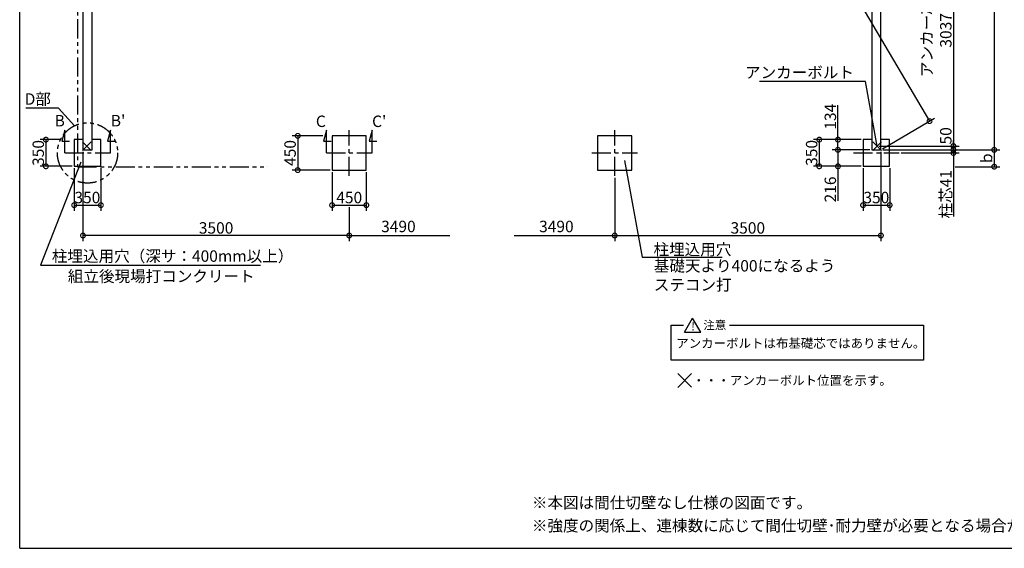
# Model space of a CAD drawing. Extents: x 225 to 20614, y 7 to 14162.
# Drawn here: x 225 to 13169, y 280 to 7221 of the extents above; entities that cross this region are included whole.
import ezdxf

# ---------------------------------------------------------------- set-up
doc = ezdxf.new("R2010")
doc.units = 0
doc.header["$LTSCALE"] = 20
doc.header["$PDMODE"] = 3
doc.header["$PDSIZE"] = 2
doc.linetypes.add('CENTER', pattern=[2, 1.25, -0.25, 0.25, -0.25])
doc.linetypes.add('PHANTOM', pattern=[2.5, 1.25, -0.25, 0.25, -0.25, 0.25, -0.25])
doc.layers.get('0').update_dxf_attribs({"linetype": 'CONTINUOUS'})
doc.layers.get('DEFPOINTS').update_dxf_attribs({"linetype": 'CONTINUOUS'})
for name, color, linetype in [('センター', 3, 'CENTER'), ('仕様書枠', 230, 'CONTINUOUS'), ('寸法', 4, 'CONTINUOUS'), ('想像線', 6, 'PHANTOM'), ('文字', 7, 'CONTINUOUS'), ('部品1', 7, 'CONTINUOUS')]:
    doc.layers.add(name, color=color, linetype=linetype)
doc.styles.add('STYLE1', font='isocp.shx', dxfattribs={"bigfont": 'bigfont.shx'})
doc.styles.add('STYLE2', font='MS PGothic.ttf')
doc.dimstyles.new('INABA_S50G', dxfattribs={"dimtxt": 150, "dimasz": 125, "dimexe": 75, "dimexo": 25, "dimgap": 25, "dimtad": 3, "dimdec": 1, "dimdsep": 46, "dimtxsty": 'STYLE1', "dimblk1": 'DOTSMALL', "dimblk2": 'DOTSMALL', "dimsah": 1, "dimcen": 0, "dimclrt": 7, "dimadec": 0, "dimazin": 0, "dimtfac": 1, "dimtdec": 4, "dimtix": 1, "dimtmove": 0, "dimatfit": 3, "dimldrblk": 'DOTSMALL', "dimfxl": 1, "dimtolj": 1, "dimtzin": 0, "dimarcsym": 0})

# ---------------------------------------------------------------- blocks, each defined once
blk = doc.blocks.new('_DOTSMALL')
at = {"color": 0, "linetype": 'ByBlock', "ltscale": 50, "const_width": 0.5}
blk.add_lwpolyline([(-0.0625, 0, 1), (0.0625, 0, 1)], format="xyb", close=True, dxfattribs=at)
blk = doc.blocks.new('*D2')
at = {"layer": 'DEFPOINTS', "color": 0, "ltscale": 50}
for p in [(7957, 11596), (12186, 5889), (11547, 5512)]:
    blk.add_point(p, dxfattribs=at)
at = {"layer": '寸法', "color": 0, "lineweight": -2, "ltscale": 50}
for p, q in [((7978, 11609), (8661, 12012)), ((8596, 11973), (12186, 5889)), ((11568, 5525), (12251, 5928))]:
    blk.add_line(p, q, dxfattribs=at)
at = {"layer": '寸法', "color": 0, "lineweight": -2, "ltscale": 50, "xscale": 125, "yscale": 125, "zscale": 125}
for p, rotation in [((8596, 11973), 120.5436784702129), ((12186, 5889), 300.543678470213)]:
    blk.add_blockref('_DOTSMALL', p, dxfattribs=dict(at, rotation=rotation))
at = {"layer": '寸法', "color": 7, "ltscale": 50, "insert": (10485, 8970), "char_height": 150, "attachment_point": 5, "rotation": 300.5437, "style": 'STYLE1'}
blk.add_mtext('\\A1;7064.2', dxfattribs=at)
blk = doc.blocks.new('*D3')
at = {"layer": 'DEFPOINTS', "color": 0, "ltscale": 50}
for p in [(10982, 5512), (11427, 5512), (11312, 5296)]:
    blk.add_point(p, dxfattribs=at)
at = {"layer": '寸法', "color": 0, "lineweight": -2, "ltscale": 50}
for p, q in [((11402, 5512), (10907, 5512)), ((10982, 5512), (10982, 5296)), ((11287, 5296), (10907, 5296)), ((10982, 5296), (10982, 4841))]:
    blk.add_line(p, q, dxfattribs=at)
at = {"layer": '寸法', "color": 0, "lineweight": -2, "ltscale": 50, "xscale": 125, "yscale": 125, "zscale": 125}
for p, rotation in [((10982, 5512), 90), ((10982, 5296), 270)]:
    blk.add_blockref('_DOTSMALL', p, dxfattribs=dict(at, rotation=rotation))
at = {"layer": '寸法', "color": 7, "ltscale": 50, "insert": (10882, 4992), "char_height": 150, "attachment_point": 5, "rotation": 90, "style": 'STYLE1'}
blk.add_mtext('\\A1;216', dxfattribs=at)
blk = doc.blocks.new('*D4')
at = {"layer": 'DEFPOINTS', "color": 0, "ltscale": 50}
for p in [(11312, 5646), (10736, 5296), (11312, 5296)]:
    blk.add_point(p, dxfattribs=at)
at = {"layer": '寸法', "color": 0, "lineweight": -2, "ltscale": 50}
for p, q in [((11287, 5646), (10661, 5646)), ((10736, 5646), (10736, 5296)), ((11287, 5296), (10661, 5296))]:
    blk.add_line(p, q, dxfattribs=at)
at = {"layer": '寸法', "color": 0, "lineweight": -2, "ltscale": 50, "xscale": 125, "yscale": 125, "zscale": 125}
for p, rotation in [((10736, 5646), 90), ((10736, 5296), 270)]:
    blk.add_blockref('_DOTSMALL', p, dxfattribs=dict(at, rotation=rotation))
at = {"layer": '寸法', "color": 7, "ltscale": 50, "insert": (10636, 5472), "char_height": 150, "attachment_point": 5, "rotation": 90, "style": 'STYLE1'}
blk.add_mtext('\\A1;350', dxfattribs=at)
blk = doc.blocks.new('*D5')
at = {"layer": 'DEFPOINTS', "color": 0, "ltscale": 50}
for p in [(10982, 5646), (11312, 5646), (11427, 5512)]:
    blk.add_point(p, dxfattribs=at)
at = {"layer": '寸法', "color": 0, "lineweight": -2, "ltscale": 50}
for p, q in [((10982, 5646), (10982, 6099)), ((11287, 5646), (10907, 5646)), ((10982, 5512), (10982, 5646)), ((11402, 5512), (10907, 5512))]:
    blk.add_line(p, q, dxfattribs=at)
at = {"layer": '寸法', "color": 0, "lineweight": -2, "ltscale": 50, "xscale": 125, "yscale": 125, "zscale": 125}
for p, rotation in [((10982, 5646), 90), ((10982, 5512), 270)]:
    blk.add_blockref('_DOTSMALL', p, dxfattribs=dict(at, rotation=rotation))
at = {"layer": '寸法', "color": 7, "ltscale": 50, "insert": (10882, 5947), "char_height": 150, "attachment_point": 5, "rotation": 90, "style": 'STYLE1'}
blk.add_mtext('\\A1;134', dxfattribs=at)
blk = doc.blocks.new('*D6')
at = {"layer": 'DEFPOINTS', "color": 0, "ltscale": 50}
for p in [(11312, 5296), (11662, 5296), (11662, 4786)]:
    blk.add_point(p, dxfattribs=at)
at = {"layer": '寸法', "color": 0, "lineweight": -2, "ltscale": 50}
for p, q in [((11312, 5271), (11312, 4711)), ((11662, 5271), (11662, 4711)), ((11312, 4786), (11662, 4786))]:
    blk.add_line(p, q, dxfattribs=at)
at = {"layer": '寸法', "color": 0, "lineweight": -2, "ltscale": 50, "xscale": 125, "yscale": 125, "zscale": 125, "rotation": 180}
blk.add_blockref('_DOTSMALL', (11312, 4786), dxfattribs=at)
at = {"layer": '寸法', "color": 0, "lineweight": -2, "ltscale": 50, "xscale": 125, "yscale": 125, "zscale": 125}
blk.add_blockref('_DOTSMALL', (11662, 4786), dxfattribs=at)
at = {"layer": '寸法', "color": 7, "ltscale": 50, "insert": (11487, 4886), "char_height": 150, "attachment_point": 5, "style": 'STYLE1'}
blk.add_mtext('\\A1;350', dxfattribs=at)
blk = doc.blocks.new('*D7')
at = {"layer": 'DEFPOINTS', "color": 0, "ltscale": 50}
for p in [(11797, 8599), (11497, 5562), (12500, 5562)]:
    blk.add_point(p, dxfattribs=at)
at = {"layer": '寸法', "color": 0, "lineweight": -2, "ltscale": 50}
for p, q in [((11822, 8599), (12575, 8599)), ((12500, 8599), (12500, 5562)), ((11522, 5562), (12575, 5562))]:
    blk.add_line(p, q, dxfattribs=at)
at = {"layer": '寸法', "color": 0, "lineweight": -2, "ltscale": 50, "xscale": 125, "yscale": 125, "zscale": 125}
for p, rotation in [((12500, 8599), 90), ((12500, 5562), 270)]:
    blk.add_blockref('_DOTSMALL', p, dxfattribs=dict(at, rotation=rotation))
at = {"layer": '寸法', "color": 7, "ltscale": 50, "insert": (12275, 7081), "char_height": 150, "attachment_point": 5, "rotation": 90, "style": 'STYLE1'}
blk.add_mtext('\\A1;アンカー芯々\\P3037', dxfattribs=at)
blk = doc.blocks.new('*D16')
at = {"layer": 'DEFPOINTS', "color": 0, "ltscale": 50}
for p in [(11497, 5562), (11547, 5512), (12500, 5512)]:
    blk.add_point(p, dxfattribs=at)
at = {"layer": '寸法', "color": 0, "lineweight": -2, "ltscale": 50}
for p, q in [((11522, 5562), (12575, 5562)), ((11572, 5512), (12575, 5512)), ((12500, 5562), (12500, 5512))]:
    blk.add_line(p, q, dxfattribs=at)
at = {"layer": '寸法', "color": 0, "lineweight": -2, "ltscale": 50, "xscale": 125, "yscale": 125, "zscale": 125}
for p, rotation in [((12500, 5562), 90), ((12500, 5512), 270)]:
    blk.add_blockref('_DOTSMALL', p, dxfattribs=dict(at, rotation=rotation))
at = {"layer": '寸法', "color": 7, "ltscale": 50, "insert": (12400, 5696), "char_height": 150, "attachment_point": 5, "rotation": 90, "style": 'STYLE1'}
blk.add_mtext('\\A1;50', dxfattribs=at)
blk = doc.blocks.new('*D17')
at = {"layer": 'DEFPOINTS', "color": 0, "ltscale": 50}
for p in [(783, 5646), (569, 5296), (942, 5296)]:
    blk.add_point(p, dxfattribs=at)
at = {"layer": '寸法', "color": 0, "lineweight": -2, "ltscale": 50}
for p, q in [((758, 5646), (494, 5646)), ((569, 5646), (569, 5296)), ((917, 5296), (494, 5296))]:
    blk.add_line(p, q, dxfattribs=at)
at = {"layer": '寸法', "color": 0, "lineweight": -2, "ltscale": 50, "xscale": 125, "yscale": 125, "zscale": 125}
for p, rotation in [((569, 5646), 90), ((569, 5296), 270)]:
    blk.add_blockref('_DOTSMALL', p, dxfattribs=dict(at, rotation=rotation))
at = {"layer": '寸法', "color": 7, "ltscale": 50, "insert": (469, 5471), "char_height": 150, "attachment_point": 5, "rotation": 90, "style": 'STYLE1'}
blk.add_mtext('\\A1;350', dxfattribs=at)
blk = doc.blocks.new('*D18')
at = {"layer": 'DEFPOINTS', "color": 0, "ltscale": 50}
for p in [(942, 5296), (1292, 5296), (1292, 4786)]:
    blk.add_point(p, dxfattribs=at)
at = {"layer": '寸法', "color": 0, "lineweight": -2, "ltscale": 50}
for p, q in [((942, 5271), (942, 4711)), ((1292, 5271), (1292, 4711)), ((942, 4786), (1292, 4786))]:
    blk.add_line(p, q, dxfattribs=at)
at = {"layer": '寸法', "color": 0, "lineweight": -2, "ltscale": 50, "xscale": 125, "yscale": 125, "zscale": 125, "rotation": 180}
blk.add_blockref('_DOTSMALL', (942, 4786), dxfattribs=at)
at = {"layer": '寸法', "color": 0, "lineweight": -2, "ltscale": 50, "xscale": 125, "yscale": 125, "zscale": 125}
blk.add_blockref('_DOTSMALL', (1292, 4786), dxfattribs=at)
at = {"layer": '寸法', "color": 7, "ltscale": 50, "insert": (1115, 4886), "char_height": 150, "attachment_point": 5, "style": 'STYLE1'}
blk.add_mtext('\\A1;350', dxfattribs=at)
blk = doc.blocks.new('*D25')
at = {"layer": 'DEFPOINTS', "color": 0, "ltscale": 50}
for p in [(4332, 5246), (4782, 5246), (4782, 4786)]:
    blk.add_point(p, dxfattribs=at)
at = {"layer": '寸法', "color": 0, "lineweight": -2, "ltscale": 50}
for p, q in [((4332, 5221), (4332, 4711)), ((4782, 5221), (4782, 4711)), ((4332, 4786), (4782, 4786))]:
    blk.add_line(p, q, dxfattribs=at)
at = {"layer": '寸法', "color": 0, "lineweight": -2, "ltscale": 50, "xscale": 125, "yscale": 125, "zscale": 125, "rotation": 180}
blk.add_blockref('_DOTSMALL', (4332, 4786), dxfattribs=at)
at = {"layer": '寸法', "color": 0, "lineweight": -2, "ltscale": 50, "xscale": 125, "yscale": 125, "zscale": 125}
blk.add_blockref('_DOTSMALL', (4782, 4786), dxfattribs=at)
at = {"layer": '寸法', "color": 7, "ltscale": 50, "insert": (4557, 4886), "char_height": 150, "attachment_point": 5, "style": 'STYLE1'}
blk.add_mtext('\\A1;450', dxfattribs=at)
blk = doc.blocks.new('*D26')
at = {"layer": 'DEFPOINTS', "color": 0, "ltscale": 50}
for p in [(4237, 5696), (3880, 5246), (4332, 5246)]:
    blk.add_point(p, dxfattribs=at)
at = {"layer": '寸法', "color": 0, "lineweight": -2, "ltscale": 50}
for p, q in [((4212, 5696), (3805, 5696)), ((3880, 5696), (3880, 5246)), ((4307, 5246), (3805, 5246))]:
    blk.add_line(p, q, dxfattribs=at)
at = {"layer": '寸法', "color": 0, "lineweight": -2, "ltscale": 50, "xscale": 125, "yscale": 125, "zscale": 125}
for p, rotation in [((3880, 5696), 90), ((3880, 5246), 270)]:
    blk.add_blockref('_DOTSMALL', p, dxfattribs=dict(at, rotation=rotation))
at = {"layer": '寸法', "color": 7, "ltscale": 50, "insert": (3780, 5471), "char_height": 150, "attachment_point": 5, "rotation": 90, "style": 'STYLE1'}
blk.add_mtext('\\A1;450', dxfattribs=at)
blk = doc.blocks.new('*D27')
at = {"layer": 'DEFPOINTS', "color": 0, "ltscale": 50}
for p in [(11547, 11596), (11547, 5512), (13036, 5512)]:
    blk.add_point(p, dxfattribs=at)
at = {"layer": '寸法', "color": 0, "lineweight": -2, "ltscale": 50}
for p, q in [((11572, 11596), (13111, 11596)), ((13036, 11596), (13036, 5512)), ((11572, 5512), (13111, 5512))]:
    blk.add_line(p, q, dxfattribs=at)
at = {"layer": '寸法', "color": 0, "lineweight": -2, "ltscale": 50, "xscale": 125, "yscale": 125, "zscale": 125}
for p, rotation in [((13036, 11596), 90), ((13036, 5512), 270)]:
    blk.add_blockref('_DOTSMALL', p, dxfattribs=dict(at, rotation=rotation))
at = {"layer": '寸法', "color": 7, "ltscale": 50, "insert": (12936, 8554), "char_height": 150, "attachment_point": 5, "rotation": 90, "style": 'STYLE1'}
blk.add_mtext('\\A1;6084', dxfattribs=at)
blk = doc.blocks.new('*D29')
at = {"layer": 'DEFPOINTS', "color": 0, "ltscale": 50}
for p in [(11547, 5512), (8047, 5171), (11547, 4387)]:
    blk.add_point(p, dxfattribs=at)
at = {"layer": '寸法', "color": 0, "lineweight": -2, "ltscale": 50}
for p, q in [((11547, 5487), (11547, 4312)), ((8047, 5146), (8047, 4312)), ((8047, 4387), (11547, 4387))]:
    blk.add_line(p, q, dxfattribs=at)
at = {"layer": '寸法', "color": 0, "lineweight": -2, "ltscale": 50, "xscale": 125, "yscale": 125, "zscale": 125, "rotation": 180}
blk.add_blockref('_DOTSMALL', (8047, 4387), dxfattribs=at)
at = {"layer": '寸法', "color": 0, "lineweight": -2, "ltscale": 50, "xscale": 125, "yscale": 125, "zscale": 125}
blk.add_blockref('_DOTSMALL', (11547, 4387), dxfattribs=at)
at = {"layer": '寸法', "color": 7, "ltscale": 50, "insert": (9797, 4487), "char_height": 150, "attachment_point": 5, "style": 'STYLE1'}
blk.add_mtext('\\A1;3500', dxfattribs=at)
blk = doc.blocks.new('*D30')
at = {"layer": 'DEFPOINTS', "color": 0, "ltscale": 50}
for p in [(11547, 5512), (11787, 5471), (12500, 5471)]:
    blk.add_point(p, dxfattribs=at)
at = {"layer": '寸法', "color": 0, "lineweight": -2, "ltscale": 50}
for p, q in [((12500, 5512), (12500, 5637)), ((11572, 5512), (12575, 5512)), ((11812, 5471), (12575, 5471)), ((12500, 5512), (12500, 5471)), ((12500, 5471), (12500, 4639))]:
    blk.add_line(p, q, dxfattribs=at)
at = {"layer": '寸法', "color": 0, "lineweight": -2, "ltscale": 50, "xscale": 125, "yscale": 125, "zscale": 125}
for p, rotation in [((12500, 5512), 270), ((12500, 5471), 90)]:
    blk.add_blockref('_DOTSMALL', p, dxfattribs=dict(at, rotation=rotation))
at = {"layer": '寸法', "color": 7, "ltscale": 50, "insert": (12400, 4930), "char_height": 150, "attachment_point": 5, "rotation": 90, "style": 'STYLE1'}
blk.add_mtext('\\A1;柱芯41', dxfattribs=at)
blk = doc.blocks.new('*D31')
at = {"layer": 'DEFPOINTS', "color": 0, "ltscale": 50}
for p in [(1057, 5512), (4557, 4786), (1057, 4387)]:
    blk.add_point(p, dxfattribs=at)
at = {"layer": '寸法', "color": 0, "lineweight": -2, "ltscale": 50}
for p, q in [((1057, 5487), (1057, 4312)), ((4557, 4761), (4557, 4312)), ((4557, 4387), (1057, 4387))]:
    blk.add_line(p, q, dxfattribs=at)
at = {"layer": '寸法', "color": 0, "lineweight": -2, "ltscale": 50, "xscale": 125, "yscale": 125, "zscale": 125, "rotation": 180}
blk.add_blockref('_DOTSMALL', (1057, 4387), dxfattribs=at)
at = {"layer": '寸法', "color": 0, "lineweight": -2, "ltscale": 50, "xscale": 125, "yscale": 125, "zscale": 125}
blk.add_blockref('_DOTSMALL', (4557, 4387), dxfattribs=at)
at = {"layer": '寸法', "color": 7, "ltscale": 50, "insert": (2807, 4487), "char_height": 150, "attachment_point": 5, "style": 'STYLE1'}
blk.add_mtext('\\A1;3500', dxfattribs=at)
blk = doc.blocks.new('*D34')
at = {"layer": 'DEFPOINTS', "color": 0, "ltscale": 50}
for p in [(11547, 5512), (12500, 5291), (13036, 5291)]:
    blk.add_point(p, dxfattribs=at)
at = {"layer": '寸法', "color": 0, "lineweight": -2, "ltscale": 50}
for p, q in [((11572, 5512), (13111, 5512)), ((13036, 5512), (13036, 5291)), ((12525, 5291), (13111, 5291))]:
    blk.add_line(p, q, dxfattribs=at)
at = {"layer": '寸法', "color": 0, "lineweight": -2, "ltscale": 50, "xscale": 125, "yscale": 125, "zscale": 125}
for p, rotation in [((13036, 5512), 90), ((13036, 5291), 270)]:
    blk.add_blockref('_DOTSMALL', p, dxfattribs=dict(at, rotation=rotation))
at = {"layer": '寸法', "color": 7, "ltscale": 50, "insert": (12936, 5402), "char_height": 150, "attachment_point": 5, "rotation": 90, "style": 'STYLE1'}
blk.add_mtext('\\A1;b', dxfattribs=at)

msp = doc.modelspace()

# ---------------------------------------------------------------- linework, layer by layer
at = {"layer": 'センター', "ltscale": 10}
for p, q in [((4556.72, 5171.19), (4556.72, 5771.19)), ((8046.72, 5171.19), (8046.72, 5771.19)), ((816.72, 5471.19), (1416.72, 5471.19)), ((4256.72, 5471.19), (4856.72, 5471.19)), ((7746.72, 5471.19), (8346.72, 5471.19)), ((11186.72, 5471.19), (11786.72, 5471.19))]:
    msp.add_line(p, q, dxfattribs=at)
at = {"layer": '仕様書枠', "ltscale": 50}
for p, q in [((225, 280), (225, 14162)), ((1163.9, 5505.01), (1049.54, 5619.36)), ((1163.9, 5619.36), (1049.54, 5505.01)), ((11439.54, 5505.01), (11553.9, 5619.36)), ((11439.54, 5619.36), (11553.9, 5505.01)), ((8877.93, 2573.39), (9056.61, 2394.71)), ((8877.93, 2393.39), (9057.93, 2573.39)), ((225, 280), (20334, 280))]:
    msp.add_line(p, q, dxfattribs=at)
at = {"layer": '寸法', "ltscale": 50}
for p, q in [((816.72, 5771.19), (777.9, 5626.3)), ((816.72, 5471.19), (816.72, 5771.19)), ((1416.72, 5771.19), (1377.9, 5626.3)), ((1416.72, 5471.19), (1416.72, 5771.19)), ((4256.72, 5771.19), (4217.9, 5626.3)), ((4256.72, 5471.19), (4256.72, 5771.19)), ((4856.72, 5771.19), (4817.9, 5626.3)), ((4856.72, 5471.19), (4856.72, 5771.19)), ((777.9, 5626.3), (877.9, 5626.3)), ((1377.9, 5626.3), (1477.9, 5626.3)), ((4217.9, 5626.3), (4317.9, 5626.3)), ((4817.9, 5626.3), (4917.9, 5626.3)), ((4556.72, 4386.54), (5879.4, 4386.54)), ((6724.03, 4386.54), (8046.72, 4386.54))]:
    msp.add_line(p, q, dxfattribs=at)
at = {"layer": '想像線', "ltscale": 10}
for p, q in [((986.72, 11726.19), (986.72, 5291.19)), ((986.72, 5291.19), (3488.23, 5291.19))]:
    msp.add_line(p, q, dxfattribs=at)
msp.add_circle((1116.72, 5471.19), 395.79, dxfattribs=at)
at = {"layer": '部品1', "ltscale": 50}
for p, q in [((1056.72, 11596.19), (1056.72, 5512.19)), ((11546.72, 5512.19), (11546.72, 11596.19)), ((1176.72, 5512.19), (1176.72, 11476.19)), ((11426.72, 11476.19), (11426.72, 5512.19)), ((4781.72, 5696.19), (4331.72, 5696.19)), ((4331.72, 5696.19), (4331.72, 5246.19)), ((4781.72, 5246.19), (4781.72, 5696.19)), ((7821.72, 5696.19), (7821.72, 5246.19)), ((8271.72, 5696.19), (7821.72, 5696.19)), ((8271.72, 5246.19), (8271.72, 5696.19)), ((941.72, 5646.19), (941.72, 5296.19)), ((1056.72, 5646.19), (941.72, 5646.19)), ((1056.72, 5646.19), (941.72, 5646.19)), ((1291.72, 5646.19), (1176.72, 5646.19)), ((1291.72, 5296.19), (1291.72, 5646.19)), ((11311.72, 5646.19), (11311.72, 5296.19)), ((11426.72, 5646.19), (11311.72, 5646.19)), ((11661.72, 5646.19), (11546.72, 5646.19)), ((11661.72, 5296.19), (11661.72, 5646.19)), ((1056.72, 5512.19), (1176.72, 5512.19)), ((1056.72, 5512.19), (1176.72, 5512.19)), ((11426.72, 5512.19), (11546.72, 5512.19)), ((941.72, 5296.19), (1291.72, 5296.19)), ((4331.72, 5246.19), (4781.72, 5246.19)), ((7821.72, 5246.19), (8271.72, 5246.19)), ((11311.72, 5296.19), (11661.72, 5296.19)), ((8962.94, 3116.47), (9070.96, 3303.57)), ((9178.99, 3116.47), (9070.96, 3303.57)), ((8788.99, 2752.4), (8788.99, 3210.02)), ((8788.99, 3210.02), (8953.24, 3210.02)), ((8962.94, 3116.47), (9178.99, 3116.47)), ((9554.85, 3210.02), (12105.58, 3210.02)), ((12105.58, 3210.02), (12105.58, 2752.4)), ((12105.58, 2752.4), (8788.99, 2752.4))]:
    msp.add_line(p, q, dxfattribs=at)

# ---------------------------------------------------------------- texts
at = {"layer": '寸法', "color": 7, "ltscale": 50, "char_height": 150, "style": 'STYLE1'}
for s, insert, attachment_point in [('アンカーボルト', (11192.66, 6509.03), 6), ('D部', (635.61, 6160.04), 6), ('3490', (5203.79, 4486.54), 5), ('3490', (7280.25, 4486.54), 5), ('\\A1;柱埋込用穴', (8557.96, 4204.27), 4), ('柱埋込用穴（深サ：400mm以上）', (647.86, 4097.52), 4), ('基礎天より400になるよう\\Pステコン打', (8561.09, 3844.95), 4), ('\\A1;組立後現場打コンクリート', (857.86, 3852.06), 4)]:
    msp.add_mtext(s, dxfattribs=dict(at, insert=insert, attachment_point=attachment_point))
at = {"layer": '文字', "ltscale": 50, "style": 'STYLE1'}
for s, p in [('B', (683.93, 5820.08)), ("B'", (1422.65, 5820.08)), ('C', (4118.93, 5812.08)), ("C'", (4857.65, 5812.08))]:
    msp.add_text(s, height=150, dxfattribs=at).set_placement(p)
at = {"layer": '部品1', "ltscale": 50, "style": 'STYLE2'}
for s, height, p in [('!', 110, (9052.96, 3139.51)), ('注意', 110, (9213.14, 3155.58)), ('アンカーボルトは布基礎芯ではありません。', 120, (8856.63, 2912.37)), ('・・・アンカーボルト位置を示す。', 120, (9070.59, 2424.22))]:
    msp.add_text(s, height=height, dxfattribs=at).set_placement(p)
at = {"layer": '部品1', "ltscale": 50, "char_height": 150, "width": 7624.0246, "attachment_point": 1, "style": 'STYLE2'}
for s, insert in [('※本図は間仕切壁なし仕様の図面です。', (6958.56, 954.07)), ('※強度の関係上、連棟数に応じて間仕切壁･耐力壁が必要となる場合があります。', (6958.56, 652.47))]:
    msp.add_mtext(s, dxfattribs=dict(at, insert=insert))

# ---------------------------------------------------------------- dimensions: what is measured, and where the dimension line sits
at = {"layer": '寸法', "ltscale": 50}
for base, p1, p2, angle, picture, middle, dimtype in [((12186.05, 5889.44), (7956.72, 11596.19), (11546.72, 5512.19), 300.543678, '*D2', (10398.55, 8918.73), 161), ((13035.6, 5512.19), (11546.72, 11596.19), (11546.72, 5512.19), 90, '*D27', (13035.6, 8554.19), 160), ((10982.2, 5646.19), (11426.72, 5512.19), (11311.72, 5646.19), 90, '*D5', (10982.2, 5946.56), 160), ((10736.03, 5296.19), (11311.72, 5646.19), (11311.72, 5296.19), 90, '*D4', (10736.03, 5471.75), 160), ((10982.2, 5512.19), (11311.72, 5296.19), (11426.72, 5512.19), 90, '*D3', (10982.2, 4991.78), 160)]:
    dim = msp.add_linear_dim(base=base, p1=p1, p2=p2, angle=angle, dimstyle='INABA_S50G', dxfattribs=at)
    dim.commit()
    dim.dimension.update_dxf_attribs({"geometry": picture, "text_midpoint": middle, "dimtype": dimtype})
for base, p1, p2, text, picture, middle in [((12500.28, 5562.19), (11796.72, 8599.19), (11496.72, 5562.19), 'アンカー芯々\\P<>', '*D7', (12500.28, 7080.69)), ((12500.28, 5471.19), (11546.72, 5512.19), (11786.72, 5471.19), '柱芯<>', '*D30', (12500.28, 4929.94)), ((13035.6, 5291.19), (11546.72, 5512.19), (12500.28, 5291.19), 'b', '*D34', (13035.6, 5401.69))]:
    dim = msp.add_linear_dim(base=base, p1=p1, p2=p2, angle=90, text=text, dimstyle='INABA_S50G', dxfattribs=at)
    dim.commit()
    dim.dimension.update_dxf_attribs({"geometry": picture, "text_midpoint": middle, "dimtype": 160})
for base, p1, p2, picture, middle in [((3879.68, 5246.19), (4236.62, 5696.19), (4331.72, 5246.19), '*D26', (3779.68, 5471.19)), ((569.27, 5296.19), (783.23, 5646.19), (941.72, 5296.19), '*D17', (469.27, 5471.19))]:
    dim = msp.add_linear_dim(base=base, p1=p1, p2=p2, angle=90, dimstyle='INABA_S50G', dxfattribs=at)
    dim.commit()
    dim.dimension.update_dxf_attribs({"geometry": picture, "text_midpoint": middle})
dim = msp.add_linear_dim(base=(12500.28, 5512.19), p1=(11496.72, 5562.19), p2=(11546.72, 5512.19), angle=90, dimstyle='INABA_S50G', override={"dimtmove": 1}, dxfattribs=at)
dim.commit()
dim.dimension.update_dxf_attribs({"geometry": '*D16', "text_midpoint": (12500.28, 5695.77), "dimtype": 160})
for base, p1, p2, picture, middle in [((1056.72, 4386.54), (4556.72, 4786.25), (1056.72, 5512.19), '*D31', (2806.72, 4486.54)), ((11546.72, 4386.54), (8046.72, 5171.19), (11546.72, 5512.19), '*D29', (9796.72, 4486.54)), ((4781.72, 4786.25), (4331.72, 5246.19), (4781.72, 5246.19), '*D25', (4556.72, 4886.25)), ((11661.72, 4786.25), (11311.72, 5296.19), (11661.72, 5296.19), '*D6', (11486.72, 4886.25))]:
    dim = msp.add_linear_dim(base=base, p1=p1, p2=p2, dimstyle='INABA_S50G', dxfattribs=at)
    dim.commit()
    dim.dimension.update_dxf_attribs({"geometry": picture, "text_midpoint": middle})
dim = msp.add_linear_dim(base=(1291.72, 4786.25), p1=(941.72, 5296.19), p2=(1291.72, 5296.19), dimstyle='INABA_S50G', dxfattribs=at)
dim.commit()
dim.dimension.update_dxf_attribs({"geometry": '*D18', "text_midpoint": (1115.47, 4786.25), "dimtype": 160})

# ---------------------------------------------------------------- leaders
at = {"layer": '寸法', "ltscale": 50, "has_arrowhead": 0, "annotation_type": 0, "has_hookline": 1}
for points, hookline_direction, text_width in [([(11496.72, 5562.19), (11342.66, 6409.03), (11217.66, 6409.03)], 1, 1242.94), ([(944.44, 5827.52), (735.04, 6059), (610.04, 6059)], 1, 277.5), ([(1028.85, 5349.33), (497.86, 3997.52), (622.86, 3997.52)], 0, 2743.71), ([(8174.71, 5370.65), (8407.96, 4104.27), (8532.96, 4104.27)], 0, 900)]:
    msp.add_leader(points, dimstyle='INABA_S50G', dxfattribs=dict(at, hookline_direction=hookline_direction, text_width=text_width))

doc.saveas('drawing.dxf')
